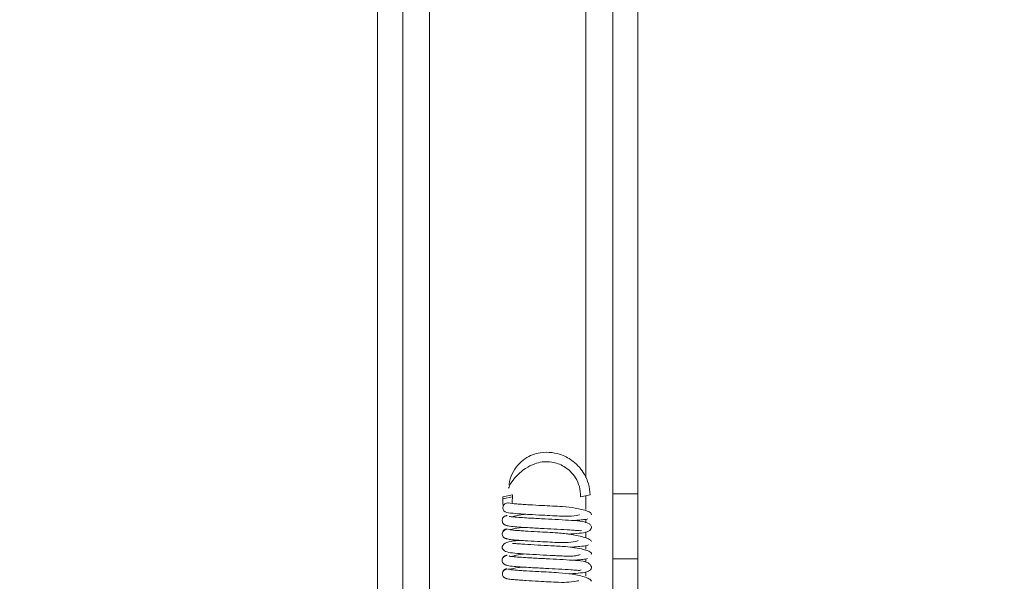
# Paper-space layout 'Top Level(2)' of a CAD drawing. Units: inches. Extents: x 0.1 to 10.8, y 0.2 to 8.4.
# Drawn here: x 2.9 to 3.1, y 6.2 to 6.3 of the extents above; entities that cross this region are included whole.
import ezdxf

# ---------------------------------------------------------------- set-up
doc = ezdxf.new("R2010")
doc.units = ezdxf.units.IN
doc.header["$MEASUREMENT"] = 0
doc.layers.add('FORMAT', color=7, linetype='Continuous')
doc.styles.add('SLDTEXTSTYLE0', font='TXT', dxfattribs={"width": 0.75})
doc.dimstyles.new('SLDDIMSTYLE6', dxfattribs={"dimtxt": 0.08333333333333333, "dimasz": 0.08089192708333333, "dimexe": 0, "dimexo": 0.0625, "dimgap": 0.02083333333333333, "dimtad": 0, "dimlfac": 25.5, "dimrnd": 1e-09, "dimzin": 12, "dimdsep": 46, "dimtxsty": 'SLDTEXTSTYLE0', "dimsah": 1, "dimcen": 0.09, "dimadec": 0, "dimazin": 3, "dimtfac": 1, "dimtofl": 0, "dimtmove": 0, "dimatfit": 3, "dimfxl": 0, "dimfrac": 2, "dimtolj": 1, "dimtzin": 12, "dimarcsym": 0})

# ---------------------------------------------------------------- blocks, each defined once
blk = doc.blocks.new('*D41')
at = {"layer": 'FORMAT', "color": 7}
for p, q in [((1.113610464054546, 5.004541658876199), (1.113610464054547, 7.7182273893371)), ((4.878316346407488, 5.004541658876199), (4.878316346407488, 7.7182273893371)), ((1.113610464054547, 7.618227389337101), (2.299512684022512, 7.618227389337101)), ((4.878316346407488, 7.618227389337101), (3.692414126439522, 7.618227389337101))]:
    blk.add_line(p, q, dxfattribs=at)
for points in [[(1.113610464054547, 7.618227389337101), (1.19694379738788, 7.605406876516589), (1.19694379738788, 7.631047902157614)], [(4.878316346407488, 7.618227389337101), (4.794983013074155, 7.631047902157614), (4.794983013074155, 7.605406876516589)]]:
    blk.add_solid(points, dxfattribs=at)
at = {"layer": 'FORMAT', "color": 7, "char_height": 0.08333333333333333, "attachment_point": 1, "style": 'SLDTEXTSTYLE0'}
for s, insert in [('96"', (2.883386241565352, 7.725649696401481, -0.220025125004805)), ('ROUGH OPENING LENGTH', (2.299512684022511, 7.593242291816455, -0.220025125004805))]:
    blk.add_mtext(s, dxfattribs=dict(at, insert=insert))

psp = doc.layouts.new('Top Level(2)')

# ---------------------------------------------------------------- linework, layer by layer
at = {"color": 7, "linetype": 'Continuous', "lineweight": 15}
for p, q in [((3.008218307191802, 6.218851656454258), (3.008218307191802, 6.757512148365016)), ((3.013120267976115, 6.218851656454258), (3.013120267976116, 6.757512148365016)), ((2.962532032681998, 5.945129894170317), (2.962532032681998, 6.726717127495585)), ((2.967433993466312, 6.116654289719686), (2.967433993466312, 6.662729054388991)), ((2.986888034919574, 6.218268079856973), (2.988729257815832, 6.218659424770634)), ((2.986888034919574, 6.21826807985432), (2.986888034919574, 6.217875922991574)), ((2.986888034919574, 6.217875922994227), (2.988729257815832, 6.21826726790789)), ((2.988729257815832, 6.218265194219091), (2.988729257815832, 6.218657351081837)), ((3.003828125613532, 6.218659424770634), (3.001986902717273, 6.218268079856973)), ((3.013120267976115, 6.218851656454258), (3.008218307191802, 6.218851656454258)), ((3.008218307191802, 6.206183847794421), (3.008218307191802, 6.218851656454258)), ((3.013120267976115, 6.206183847794421), (3.013120267976115, 6.218851656454258)), ((3.013120267976115, 6.206183847794421), (3.008218307191802, 6.206183847794421)), ((3.008218307191802, 6.159443619660513), (3.008218307191802, 6.206183847794421)), ((3.013120267976115, 6.159443619660513), (3.013120267976115, 6.206183847794421))]:
    psp.add_line(p, q, dxfattribs=at)
at = {"color": 8, "linetype": 'Continuous', "lineweight": 15}
for p, q in [((2.972649679740822, 6.119577695605019), (2.972649679740822, 6.65319497877829)), ((3.003002620917292, 6.653365188287964), (3.003002620917292, 6.221992436841501)), ((3.003002620917292, 6.218483966439472), (3.003002620917292, 6.215799424617183)), ((3.003002620917292, 6.213910924500715), (3.003002620917292, 6.213239277069718)), ((3.003002620917292, 6.21145224029912), (3.003002620917292, 6.210275384342586)), ((3.003002620917292, 6.208762085321994), (3.003002620917292, 6.208060142800495)), ((3.003002620917292, 6.206183818782446), (3.003002620917292, 6.205572944393843)), ((3.003002620917292, 6.203661726350989), (3.003002620917292, 6.202918187066619))]:
    psp.add_line(p, q, dxfattribs=at)
at = {"color": 7, "linetype": 'Continuous', "lineweight": 15}
for centre, radius, start, end in [((2.987812357499114, 6.216166311334298), 0.0009244476436819475, 76.98734259158681, 180.9424705096478), ((2.987822766224805, 6.21614241076153), 0.0009347717437474573, 179.4670530180288, 257.4302417733101)]:
    psp.add_arc(centre, radius, start, end, dxfattribs=at)
for points, knots in [([(3.003828125613532, 6.218659424770634), (3.003757107887647, 6.219384688912168), (3.003621499186331, 6.220769584402975), (3.002616133117814, 6.223091739129203), (3.000859513490377, 6.22514070350205), (2.998550348504273, 6.226417306218869), (2.996327737915255, 6.226972488585971), (2.994381346060883, 6.226951293711484), (2.992586070236118, 6.226466673429293), (2.991086654817923, 6.225688249705052), (2.989678709149119, 6.224452206076582), (2.988638085169194, 6.222758881090706), (2.988103131682069, 6.221366324825901), (2.988124360347106, 6.220603909628732), (2.988126015002758, 6.220544483630305)], [0, 0, 0, 0, 0.09182781628274525, 0.17534567258738, 0.316708306085853, 0.4250955626663344, 0.5044866754299381, 0.6049123401828942, 0.6683760175498632, 0.7399425915488846, 0.818701160397841, 0.9033693174058472, 0.9924681790012951, 1, 1, 1, 1]), ([(2.987997722665588, 6.219923256687121), (2.988047915301708, 6.220076981551467), (2.988286586575895, 6.220807959481374), (2.989353299644185, 6.222207351988543), (2.990988746868317, 6.223718226149916), (2.992880598461361, 6.224694813995469), (2.994641503093209, 6.22512946488486), (2.996615789593672, 6.225100509425972), (2.998511162995193, 6.224417403140659), (3.000035809426474, 6.223255950012915), (3.00109335807936, 6.22193815150571), (3.001872884149963, 6.220229959776379), (3.001947829223028, 6.218940404598014), (3.001986902717273, 6.218268079856972)], [0, 0, 0, 0, 0.02407839199765782, 0.114495291394592, 0.2570281809255244, 0.3595070859369511, 0.4327377116994057, 0.5252431389697528, 0.6503177044892238, 0.7254569913231624, 0.8087927230592256, 0.9003118399964455, 0.9999999999999999, 0.9999999999999999, 0.9999999999999999, 0.9999999999999999]), ([(2.986888034919574, 6.217875922994227), (2.986883789220399, 6.217566006469125), (2.986876543213069, 6.217037081239236), (2.986915485932828, 6.216565684636317), (2.986931610697035, 6.216370496444086)], [0, 0, 0, 0, 0.5859363622455827, 1, 1, 1, 1]), ([(2.988652056896649, 6.216994669201192), (2.98865580842668, 6.217016285408685), (2.988692585012918, 6.217228191034502), (2.988718335036839, 6.217672587897132), (2.988725563780471, 6.218066149768468), (2.988729257815832, 6.21826726790789)], [0, 0, 0, 0, 0.05262332703017463, 0.5158712068502486, 1, 1, 1, 1]), ([(2.987618791776374, 6.215230160420575), (2.9881030334874, 6.215157457402515), (2.988800273737446, 6.215052775237933), (2.990629625413505, 6.214923699091098), (2.992308545504778, 6.214818975474916), (2.994315488086439, 6.214709093925421), (2.996505167776592, 6.214594888013687), (2.998584406063218, 6.214479048387267), (3.00039723350143, 6.214464217182143), (3.001600200007325, 6.214667897597972), (3.001752301764948, 6.21477691028402), (3.001775329631282, 6.214793414561171)], [0, 0, 0, 0, 0.1983455895143633, 0.2855898723287665, 0.3643940050179679, 0.4964184137167495, 0.5968451231041629, 0.696316254687759, 0.8235257257603221, 0.9732821890951241, 1, 1, 1, 1]), ([(3.004075081926893, 6.214772928265701), (3.004076524148562, 6.21489471416213), (3.004079293930556, 6.21512860357748), (3.003369301415005, 6.215488535222241), (3.002293524982135, 6.215821214328029), (3.000698262604975, 6.216144968202034), (2.998719110879156, 6.216359882358494), (2.996518872994826, 6.216475217302499), (2.994324493425686, 6.21659148826275), (2.992350433427689, 6.21669865782791), (2.99073528533319, 6.216798373393893), (2.989021382224243, 6.216917440058121), (2.988415400927574, 6.217009115282613), (2.987996358332366, 6.217072509688015)], [0, 0, 0, 0, 0.09391479315943614, 0.18036305277521, 0.2586346116546711, 0.328414913689749, 0.4416991209385677, 0.5245298829631858, 0.606252399343874, 0.7127598379177227, 0.7757546238011087, 0.8449319064426868, 1, 1, 1, 1]), ([(2.986750017360998, 6.213684166132485), (2.986750008274728, 6.213684115686058), (2.986733723610115, 6.213593704203102), (2.986773547253808, 6.2133949558533), (2.986883247219342, 6.213138291744862), (2.98705490099054, 6.212947363267474), (2.9872302216406, 6.21282216023293), (2.987441716992142, 6.212732920597734), (2.98759682638141, 6.212719173909037), (2.987675201866398, 6.212712227821514)], [0, 0, 0, 0, 0.0001091658902250444, 0.1956501252356086, 0.4286846674403361, 0.5607378220522828, 0.7017083438540634, 0.84927570582101, 0.9999999999999999, 0.9999999999999999, 0.9999999999999999, 0.9999999999999999]), ([(2.987675421297339, 6.214594626920907), (2.987597157660075, 6.214590274081838), (2.987442825493063, 6.214581690490403), (2.987231141563776, 6.214500248015638), (2.987055414833226, 6.214382678769066), (2.986884928278747, 6.214202036915208), (2.986768617166812, 6.213957580992605), (2.986734305422475, 6.213704243593217), (2.986771189518272, 6.213554036285037), (2.986787139869009, 6.213489079853355)], [0, 0, 0, 0, 0.1341624597079565, 0.2645619838590305, 0.3882620003303369, 0.5033769557306295, 0.7047683640369888, 0.8723284917114196, 1, 1, 1, 1]), ([(2.987745174120372, 6.214655615724299), (2.987664362796647, 6.214648855038918), (2.987504426828333, 6.214635474775946), (2.987288351096566, 6.214543821380652), (2.987148090068957, 6.214459494340008), (2.98709266164478, 6.2144002307086), (2.987087009209818, 6.214394187169979)], [0, 0, 0, 0, 0.3310454567928862, 0.6551813934962103, 0.9648363673283934, 0.9999999999999999, 0.9999999999999999, 0.9999999999999999, 0.9999999999999999]), ([(2.999632468861805, 6.211024225630622), (2.999791406049809, 6.211033605286318), (3.000830813589694, 6.211094945775438), (3.002109122783648, 6.21118658955764), (3.003408208242791, 6.211439220055897), (3.003979803404274, 6.211911462848006), (3.004129337136356, 6.212262552122224), (3.004073557114514, 6.212572259205865), (3.003608136618995, 6.213196288958589), (3.002252600422948, 6.213562856064918), (3.000360955047099, 6.213671838623213), (2.997804454774447, 6.213833385048472), (2.994992155468519, 6.213978219233534), (2.992544915848934, 6.21411056927446), (2.990583047833624, 6.214227089608213), (2.989161170397365, 6.214329468223752), (2.988170170442674, 6.214425104188838), (2.988164659753058, 6.214478763490938), (2.988162174831407, 6.214502959947437)], [0, 0, 0, 0, 0.01586532518634759, 0.1037550671965509, 0.1807518723862463, 0.2155181719887505, 0.2500327338752323, 0.2845541184541333, 0.3202665511864721, 0.3990628371081446, 0.487372548444443, 0.5738590801092398, 0.6543954970681478, 0.7423266064408924, 0.7995308102158318, 0.8652649106906695, 0.939244239116984, 1, 1, 1, 1]), ([(2.991237644545724, 6.21488727433), (2.991089292493314, 6.214871887562937), (2.990399285973799, 6.214800321518413), (2.989512152903616, 6.2146104189044), (2.988922506201595, 6.214448474568245), (2.988697320057177, 6.214386628007341)], [0, 0, 0, 0, 0.1447797627013765, 0.673391291420055, 1, 1, 1, 1]), ([(3.000492010484953, 6.213658110145304), (3.000656671914233, 6.213669244347758), (3.001281514083869, 6.21371149540345), (3.002146047010921, 6.213789403502206), (3.00304871266624, 6.213894873552749), (3.003273237965925, 6.213970434293129), (3.003390262237951, 6.214009817118357)], [0, 0, 0, 0, 0.09793324890151969, 0.3716281584037427, 0.6724878780790758, 1, 1, 1, 1]), ([(2.987677027632331, 6.212023578268776), (2.987599025813639, 6.21201661969587), (2.987444629639323, 6.212002845952471), (2.987234332546273, 6.21191355501953), (2.987060246558067, 6.211788298086884), (2.986890182417206, 6.211597257137385), (2.986782468968075, 6.211340349608554), (2.986744661426977, 6.211141776151462), (2.986761789712499, 6.211051275708824), (2.986761798938232, 6.211051226962971)], [0, 0, 0, 0, 0.1505110313572618, 0.2979203283151243, 0.4387992019835371, 0.5708286803758372, 0.8040056623884352, 0.9998944324364211, 1, 1, 1, 1]), ([(2.987765114784641, 6.211961521298629), (2.9876844045275, 6.211957180325578), (2.987525231780239, 6.211948619274843), (2.987305353018073, 6.211867206987688), (2.987120535283804, 6.211749670292184), (2.98693786774896, 6.211569040003885), (2.986802732207011, 6.211324470968522), (2.986749366652629, 6.211051332439779), (2.986775470677955, 6.210778199628063), (2.986892020168278, 6.210533668810506), (2.98706049070903, 6.210353049922019), (2.987235031119982, 6.210235512738458), (2.987445464577033, 6.210154095176064), (2.987599073574561, 6.210145528983769), (2.987676960713845, 6.210141185512857)], [0, 0, 0, 0, 0.07676737665994596, 0.151396794851411, 0.2222158141486528, 0.2881504930238229, 0.403609954198707, 0.4998291371984889, 0.5960720754683373, 0.7116070975809144, 0.7775963802721346, 0.8484771475046118, 0.923170636440545, 1, 1, 1, 1]), ([(2.987272551353874, 6.212845592177837), (2.987342703046155, 6.212779811819575), (2.987474846629334, 6.21265590244603), (2.988746084765834, 6.212497504520119), (2.990314856060727, 6.212367409954576), (2.992357690351251, 6.212237928144047), (2.994791440843749, 6.21210757265214), (2.997562082343749, 6.211960367550118), (2.999621350635826, 6.211847037539894), (3.001017337546821, 6.211738280032542), (3.001752037440648, 6.2117065598711), (3.002088060270113, 6.211641042778155), (3.002100577373086, 6.211779569769747), (3.002103058848215, 6.211807032297225)], [0, 0, 0, 0, 0.1300635623466651, 0.2449985825119143, 0.3450474870949691, 0.4308991717947031, 0.5615988395826224, 0.6777947069029416, 0.8021711859172195, 0.8675146493740596, 0.9297467303761958, 0.9860725168053115, 1, 1, 1, 1]), ([(3.004071564647945, 6.209611759154888), (3.003992061101392, 6.209740314955381), (3.003839213973309, 6.209987466004052), (3.00288137038384, 6.210349957665744), (3.001641085268601, 6.210695738280305), (2.999887991041902, 6.211036188516482), (2.99780352995113, 6.211257188073985), (2.995570943921513, 6.211371011483863), (2.993390494345264, 6.21148747006681), (2.991507872050592, 6.211593424219792), (2.990029753277813, 6.211692324231669), (2.988999903659125, 6.211776617705868), (2.988185320891429, 6.211867229697239), (2.988020107858619, 6.211928261429684), (2.987934364409379, 6.211959936117593)], [0, 0, 0, 0, 0.09382257684864036, 0.1803757447606332, 0.2588759445158091, 0.32870902030285, 0.4423424135935664, 0.5249938406402109, 0.6065863534150582, 0.7131529979009833, 0.7758901720839175, 0.8447637762869868, 0.9194343869748691, 1, 1, 1, 1]), ([(2.99085036125513, 6.212337124926547), (2.990599987920005, 6.21231030650789), (2.989635481536594, 6.212206994643731), (2.988688568982783, 6.212026210951916), (2.988301614285751, 6.211880107242586), (2.988276078776055, 6.211870465719393)], [0, 0, 0, 0, 0.2466823889708607, 0.9502878520180507, 1, 1, 1, 1]), ([(2.990334185371509, 6.209793168145333), (2.989695265416835, 6.209757544772711), (2.988426190211874, 6.209686786708919), (2.987130904016713, 6.209256762807032), (2.986728729780572, 6.20859730283999), (2.986722291628834, 6.20815343508934), (2.987349483028463, 6.207553618860413), (2.9887776633193, 6.207323001922152), (2.990725233629879, 6.207182090760136), (2.99331191571573, 6.207030323947175), (2.995605189917796, 6.206911483731424), (2.997429213307401, 6.20681259168138), (2.998855615676106, 6.206740305033025), (3.00023152952697, 6.206726719207918), (3.001339230898898, 6.206839587418013), (3.001717920360624, 6.206970493987341), (3.001898917950519, 6.207033061805948)], [0, 0, 0, 0, 0.09052721560231251, 0.1798125787974296, 0.2200673628567435, 0.2588146481123342, 0.3352730910225875, 0.420232547067496, 0.5183677256140462, 0.6149673797173966, 0.7050403999805455, 0.7497333072383402, 0.8033968731978977, 0.8659935810468358, 0.9359505840210681, 1, 1, 1, 1]), ([(2.987239330700417, 6.210242959315065), (2.987261186501867, 6.210227325975987), (2.987346223973816, 6.21016649912247), (2.987525534870212, 6.21010142680808), (2.987684736035788, 6.210086623871073), (2.987765167029391, 6.210079145188818)], [0, 0, 0, 0, 0.1461425138019116, 0.5686174422017793, 1, 1, 1, 1]), ([(2.987477754267968, 6.210134299563912), (2.987599450824468, 6.210095416252438), (2.987832691878899, 6.210020893317452), (2.988757681379917, 6.209915867604859), (2.9898790905976, 6.209821753752652), (2.991438774536539, 6.209715630289445), (2.99337305041548, 6.209605302121785), (2.995555855539064, 6.209491246393817), (2.997698043266896, 6.209372845626874), (2.99971676524537, 6.209366989076451), (3.001124749893719, 6.209599517617158), (3.001435576118689, 6.209724638379646), (3.001499566241089, 6.209750397122839)], [0, 0, 0, 0, 0.1029148445166639, 0.1972444212221001, 0.2833456414426127, 0.3610763917809323, 0.4917878525889858, 0.5908857124306788, 0.6889812852635114, 0.8144237544602501, 0.9617952228199154, 1, 1, 1, 1]), ([(3.004053371319146, 6.207063949630776), (3.004086059823818, 6.207148142235446), (3.004149773063576, 6.207312242235153), (3.00375830041458, 6.207632781571806), (3.002755036609732, 6.208026879318329), (3.000991666990688, 6.208386689482687), (2.998804566245898, 6.208627197988219), (2.996343708188358, 6.208753090824139), (2.993555452429442, 6.208900721149884), (2.991449253918828, 6.209020490341826), (2.990025567061698, 6.209116319368866), (2.989177131194839, 6.209187601265165), (2.988879050047256, 6.209194816778605), (2.988737480141474, 6.209198243696296)], [0, 0, 0, 0, 0.07099706736686598, 0.1383805475501944, 0.2607490166137293, 0.3657700016079086, 0.4537100119244293, 0.5833287111007446, 0.6974287321003594, 0.8194089476051929, 0.8836474305379949, 0.9447398051508942, 1, 1, 1, 1]), ([(3.000031439954753, 6.208473715556042), (3.000114319900927, 6.208478933426449), (3.000843169269774, 6.208524819575372), (3.001989292552952, 6.208622131869038), (3.003308565476236, 6.208776487309223), (3.003461914226631, 6.208895330583532), (3.003543411077525, 6.208958489576228)], [0, 0, 0, 0, 0.03593930968070591, 0.3160516432106342, 0.6365171733793434, 1, 1, 1, 1]), ([(2.987677096808534, 6.206852240400247), (2.98759808348442, 6.206847880722178), (2.987442285773698, 6.206839284350994), (2.987228238795665, 6.206757832971724), (2.987050078827996, 6.206640257363727), (2.986876398132173, 6.206459638771055), (2.9867563283575, 6.206215213193038), (2.986716997798263, 6.205964485949359), (2.986750600075347, 6.205816981228525), (2.986764783038955, 6.205754721933348)], [0, 0, 0, 0, 0.1350031050604612, 0.2661978209978937, 0.3906205435020113, 0.5063711853833381, 0.7087711231526445, 0.8770771233266665, 1, 1, 1, 1]), ([(2.986732378394072, 6.205941436345138), (2.986737820745288, 6.205850941549803), (2.986749756785332, 6.205652470437187), (2.986876590236322, 6.205395800550264), (2.987049314108106, 6.205204951790791), (2.987227583357169, 6.20507977392618), (2.987441311132221, 6.204990572596004), (2.987597904854398, 6.204976849035084), (2.987677038352082, 6.204969913933465)], [0, 0, 0, 0, 0.1952555179536164, 0.4282299302399368, 0.56032478116992, 0.7013900032606567, 0.8490996116776139, 1, 1, 1, 1]), ([(2.987714381941893, 6.206913207929526), (2.987634162198644, 6.206906227843869), (2.987475417389229, 6.206892415129913), (2.987256000028762, 6.206803925419714), (2.987079344702311, 6.206676278020096), (2.986962783815174, 6.206573712297756), (2.986929952055503, 6.206508214007359), (2.986926581527163, 6.206501489913183)], [0, 0, 0, 0, 0.2571247205855099, 0.5088175692378601, 0.7491840032370825, 0.9742510778103423, 1, 1, 1, 1]), ([(2.99970586903587, 6.203296456214752), (2.999770357893355, 6.203300210837188), (3.000713441708387, 6.203355118363697), (3.001957937976201, 6.203456536628014), (3.003335394775353, 6.203637548890688), (3.004045788564252, 6.204108543933766), (3.004122034881215, 6.204634024354434), (3.003885522114532, 6.205112884901619), (3.003290966461095, 6.205536929475628), (3.002144834216601, 6.205836036859966), (3.000547555400447, 6.205926535408506), (2.99804451921665, 6.206089786936463), (2.99523736271914, 6.206234256464657), (2.992762635319029, 6.206367096784116), (2.990770490310058, 6.20648492273539), (2.98926221367936, 6.206591062926553), (2.988185267851575, 6.206697249480516), (2.988117801382938, 6.206761946584224), (2.988085035043902, 6.206793367929932)], [0, 0, 0, 0, 0.006416377852528802, 0.09383298665601592, 0.1688828166602484, 0.2362515337584197, 0.2712897046483867, 0.3075707584703905, 0.3471717580841384, 0.3886420915708037, 0.4773193651080476, 0.5638585197669063, 0.6444568713250873, 0.7323443066737302, 0.7896825395038616, 0.8555824142151905, 0.9298609268546723, 1, 1, 1, 1]), ([(2.991170606632255, 6.207160374173623), (2.990973730748512, 6.207140087067179), (2.990239827066191, 6.20706446184666), (2.989349535218206, 6.206876817191489), (2.988808850215486, 6.206722401252176), (2.988618653537082, 6.206668082381479)], [0, 0, 0, 0, 0.1920125446872232, 0.7157743798714504, 1, 1, 1, 1]), ([(3.000516328714373, 6.205928084949641), (3.000608163370556, 6.205934190852613), (3.001163896372938, 6.205971140430603), (3.002004153772994, 6.206043163846018), (3.002946726267607, 6.206147377985439), (3.003206271253295, 6.206221281963469), (3.003341707978114, 6.206259846810748)], [0, 0, 0, 0, 0.05667973438990067, 0.3429946849670877, 0.6571590554135224, 0.9999999999999999, 0.9999999999999999, 0.9999999999999999, 0.9999999999999999]), ([(2.987798972543029, 6.204218265526944), (2.987717526295392, 6.204214010948107), (2.987556883993554, 6.204205619335752), (2.987334627892115, 6.204124444359774), (2.987147279247482, 6.204007126474044), (2.986961082196446, 6.20382665467933), (2.986821566480393, 6.2035819277773), (2.986762685322955, 6.20331003732055), (2.986783276800192, 6.20303814878462), (2.986896521056362, 6.202793417314311), (2.987062705395683, 6.202612904481152), (2.987235575298262, 6.202495537147572), (2.987444536803527, 6.202414301063254), (2.987597350142821, 6.202405864709211), (2.987674825999301, 6.202401587505675)], [0, 0, 0, 0, 0.07655758748482473, 0.1510000452268265, 0.2216764908593372, 0.2875336906639395, 0.4031052909102552, 0.4998590780231539, 0.5966341170668131, 0.7122681798509113, 0.7781691540126499, 0.8488953310234248, 0.923390433707899, 1, 1, 1, 1]), ([(2.987675100926183, 6.204283895194013), (2.987597502878911, 6.204276869140924), (2.987443868137213, 6.204262958406189), (2.987235192138206, 6.204173448871018), (2.987062288289884, 6.20404796033085), (2.986896602681408, 6.203856500214745), (2.986779124546071, 6.203598779195785), (2.986776417176586, 6.203400842380627), (2.986775178817914, 6.203310305505882)], [0, 0, 0, 0, 0.150050513517385, 0.2970818557503335, 0.4377013403408205, 0.5696231542634432, 0.803144379459443, 1, 1, 1, 1]), ([(2.987307238751421, 6.205076617455676), (2.98740950532031, 6.205015137001335), (2.987602257519223, 6.204899258538872), (2.988900924574689, 6.204748024322813), (2.990525663465911, 6.20462158665771), (2.992581944503526, 6.204494282666801), (2.99503828642486, 6.204362936059848), (2.997798894494037, 6.204218648658048), (2.999815624955876, 6.204097541909061), (3.001169142717484, 6.204006120836486), (3.001883049015623, 6.203928971961373), (3.002015871405223, 6.204006839472669), (3.002077622885781, 6.204043041457321)], [0, 0, 0, 0, 0.1316883208483992, 0.2482063658772539, 0.3498414845886278, 0.4372569345794991, 0.5701806309546801, 0.6886215162942501, 0.8152274262729591, 0.8818197329102855, 0.9450559014380572, 1, 1, 1, 1]), ([(3.004080554472803, 6.201876150613829), (3.004022872744669, 6.202003439374631), (3.003912141688974, 6.202247794377817), (3.003025186669912, 6.202611456430244), (3.001810374122153, 6.202954406889464), (3.00010504415162, 6.203292288565165), (2.998037831008813, 6.20351348301906), (2.995813692965955, 6.203626985491302), (2.993620582517432, 6.203743995124496), (2.991722510470813, 6.203849902519985), (2.990189842849293, 6.203949415659674), (2.989121529311267, 6.204034690759399), (2.988264006881786, 6.204125945940203), (2.988047232156758, 6.204188175395214), (2.987934871190801, 6.204220430823863)], [0, 0, 0, 0, 0.09390165169354814, 0.1802620926931747, 0.2588142458573413, 0.3286591336649561, 0.4420127580449297, 0.5247978019789885, 0.6062670834102591, 0.7129667702778938, 0.7756970486642393, 0.8445153401312774, 0.9194075482185862, 1, 1, 1, 1]), ([(2.990760313986883, 6.204610400349057), (2.990480451906411, 6.204580804919343), (2.989502969149219, 6.204477436066411), (2.988550870640916, 6.204306523681594), (2.988197256896228, 6.204169405439481), (2.98818570440291, 6.204164925812771)], [0, 0, 0, 0, 0.279570315307586, 0.9764637001710836, 1, 1, 1, 1]), ([(2.98729277864649, 6.202483268469448), (2.987306677773961, 6.202473591086537), (2.987384902652457, 6.202419126365366), (2.987557072967135, 6.202358867267256), (2.987717578625943, 6.202343625462919), (2.98779864788818, 6.202335927031337)], [0, 0, 0, 0, 0.09660699686492212, 0.5437082728515535, 1, 1, 1, 1]), ([(2.987515213453799, 6.202386124603367), (2.987661816890666, 6.202347758801044), (2.987943202972229, 6.202274120672142), (2.988903304700004, 6.202170603485332), (2.990056574795535, 6.202076922742034), (2.991662666156148, 6.201971368280973), (2.9936066847281, 6.201861675372799), (2.995799078348742, 6.201747138824368), (2.997926166845608, 6.201629662798863), (2.999893349008402, 6.201622943361906), (3.001252413473604, 6.201849869604566), (3.001519131477986, 6.20197128917548), (3.001569479024379, 6.201994209178553)], [0, 0, 0, 0, 0.1030681954808849, 0.1978258919432378, 0.2840687997511013, 0.362052732605249, 0.4933920934689238, 0.5927749150922884, 0.6914606443342064, 0.8172715204872266, 0.9655069007401732, 0.9999999999999999, 0.9999999999999999, 0.9999999999999999, 0.9999999999999999])]:
    psp.add_open_spline(points, degree=3, knots=knots, dxfattribs=at)

# ---------------------------------------------------------------- dimensions: what is measured, and where the dimension line sits
at = {"layer": 'FORMAT', "color": 7}
dim = psp.add_linear_dim(base=(1.113610464054547, 7.6182273893371), p1=(4.878316346407488, 4.904541658876199), p2=(1.113610464054546, 4.904541658876199), text='<>\\PROUGH OPENING LENGTH', dimstyle='SLDDIMSTYLE6', dxfattribs=at)
dim.commit()
dim.dimension.update_dxf_attribs({"geometry": '*D41', "text_midpoint": (2.995963405231017, 7.6182273893371), "dimtype": 160})

doc.saveas('drawing.dxf')
